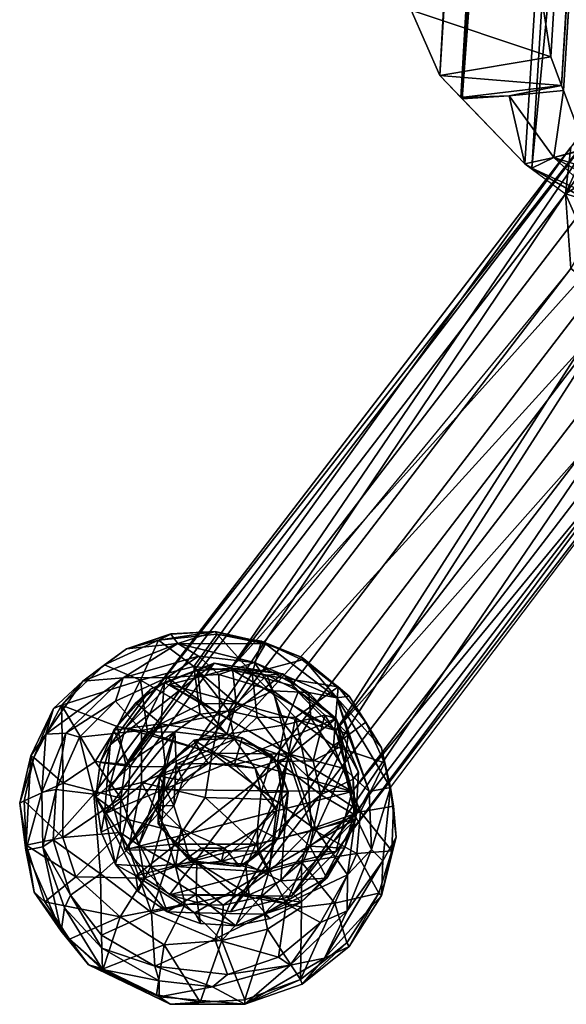
# Model space of a CAD drawing. Units: metres. Extents: x -0.311 to 0.313, y -0.317 to 0.322.
# Drawn here: x -0.282 to -0.246, y -0.317 to -0.252 of the extents above; entities that cross this region are included whole.
import ezdxf

# ---------------------------------------------------------------- set-up
doc = ezdxf.new("R2010")
doc.units = ezdxf.units.M
for name, color, linetype in [('72_SELX_CH_D2_ANY', 251, 'Continuous'), ('72_SELX_CH_D3_ALU', 7, 'Continuous'), ('72_SELX_CH_D3_CHROME', 7, 'Continuous'), ('72_SELX_CH_D3_STRUCTURE_DON', 7, 'Continuous'), ('72_SELX_INSERT', 7, 'Continuous')]:
    doc.layers.add(name, color=color, linetype=linetype)

# ---------------------------------------------------------------- blocks, each defined once
blk = doc.blocks.new('72_SELX_CH_D2_DONWITHLEGS')
at = {"layer": '72_SELX_CH_D2_ANY'}
blk.add_lwpolyline([(-0.257605, -0.248682), (-0.254355, -0.256075), (-0.248801, -0.261854), (-0.246134, -0.263824), (-0.245776, -0.268702), (-0.265903, -0.293172), (-0.269057, -0.292454), (-0.271979, -0.292613), (-0.274866, -0.293582), (-0.277733, -0.295707), (-0.27964, -0.297484), (-0.281135, -0.300585), (-0.281864, -0.303671), (-0.281459, -0.306757), (-0.280912, -0.309501), (-0.279154, -0.312044), (-0.277357, -0.314247), (-0.272016, -0.316821), (-0.267122, -0.316838), (-0.263371, -0.315528), (-0.260298, -0.313055), (-0.258176, -0.309728), (-0.257226, -0.305895), (-0.257584, -0.302652), (-0.231599, -0.268334)], dxfattribs=at)
blk = doc.blocks.new('72selx_ch24DD0E91C63A24E0CBF62DE1C892F1D32')
blk.add_blockref('72_SELX_CH_D2_DONWITHLEGS', (0, 0))
blk = doc.blocks.new('72SELX_CH_D3_DON_LEGS')
mesh = blk.add_polyface()
corners = [(-0.268063, -0.310788, 0.011446), (-0.242635, -0.271213, 0.356522), (-0.272049, -0.309686, 0.011664), (-0.274967, -0.306749, 0.011586), (-0.245776, -0.268709, 0.353004), (-0.246134, -0.26383, 0.360674), (-0.276035, -0.302763, 0.011234), (-0.245776, -0.260758, 0.352118), (-0.274967, -0.298798, 0.010701), (-0.242377, -0.257232, 0.357191), (-0.272049, -0.295915, 0.01013), (-0.268063, -0.294887, 0.009675), (-0.238873, -0.256849, 0.351092), (-0.234909, -0.257977, 0.350631), (-0.264078, -0.29599, 0.009457), (-0.26116, -0.298928, 0.009534), (-0.231482, -0.260261, 0.356435), (-0.230416, -0.264264, 0.356833), (-0.260092, -0.302914, 0.009887), (-0.231865, -0.268693, 0.35233), (-0.26116, -0.306879, 0.01042), (-0.234887, -0.271722, 0.352408), (-0.264078, -0.309761, 0.010991), (-0.238873, -0.27275, 0.352863), (-0.236683, -0.268138, 0.369022), (-0.241615, -0.265183, 0.369308), (-0.244764, -0.266925, 0.361097), (-0.243114, -0.257136, 0.366085), (-0.230639, -0.266423, 0.368073), (-0.233558, -0.268196, 0.368002), (-0.238527, -0.253062, 0.378662), (-0.239641, -0.259733, 0.376449), (-0.236507, -0.262618, 0.376935), (-0.23145, -0.264105, 0.375458), (-0.224145, -0.257811, 0.3752), (-0.226243, -0.258375, 0.368757), (-0.232555, -0.256989, 0.383323), (-0.227689, -0.258755, 0.381524), (-0.223615, -0.256462, 0.380432)]
mesh.append_faces([[corners[k] for k in face] for face in [(0, 1, 2, 2), (2, 1, 3, 3), (1, 4, 3, 3), (3, 4, 5, 5), (3, 5, 6, 6), (6, 5, 7, 7), (6, 7, 8, 8), (8, 7, 9, 9), (8, 9, 10, 10), (10, 9, 11, 11), (9, 12, 11, 11), (11, 12, 13, 13), (11, 13, 14, 14), (14, 13, 15, 15), (13, 16, 15, 15), (15, 16, 17, 17), (15, 17, 18, 18), (18, 17, 19, 19), (18, 19, 20, 20), (20, 19, 21, 21), (20, 21, 22, 22), (22, 21, 23, 23), (22, 23, 0, 0), (0, 23, 1, 1), (24, 25, 1, 1), (1, 25, 26, 26), (26, 25, 5, 5), (5, 27, 7, 7), (28, 29, 21, 21), (19, 28, 21, 21), (5, 4, 26, 26), (26, 4, 1, 1), (24, 1, 23, 23), (24, 23, 29, 29), (29, 23, 21, 21), (30, 27, 5, 5), (30, 5, 31, 31), (31, 5, 25, 25), (31, 25, 32, 32), (32, 25, 24, 24), (32, 24, 33, 33), (33, 24, 29, 29), (33, 29, 28, 28), (34, 28, 19, 19), (34, 19, 35, 35), (35, 19, 17, 17), (35, 17, 16, 16), (36, 31, 32, 32), (36, 32, 37, 37), (37, 32, 33, 33), (38, 33, 28, 28), (38, 28, 34, 34), (6, 18, 3, 3), (3, 18, 20, 20), (3, 20, 2, 2), (2, 20, 22, 22), (2, 22, 0, 0), (6, 8, 18, 18), (18, 8, 10, 10), (18, 10, 15, 15), (15, 10, 11, 11), (15, 11, 14, 14)]])
blk = doc.blocks.new('72SELX_CH_D3_DONBACK')
mesh = blk.add_polyface()
corners = [(-0.309033, 0.337876, -0.027406), (-0.202678, 0.223809, -0.019572), (-0.315806, 0.22413, -0.012961), (-0.203425, 0.109756, -0.008438), (-0.201918, 0.337863, -0.030694), (-0.144715, 0.223735, -0.021264), (-0.08685, 0.223713, -0.021736), (-0.125927, -0.001558, -0.001539), (-0.194811, 0.449043, -0.041524), (-0.201164, 0.448984, -0.041517), (-0.324044, 0.418885, -0.020016), (-0.346386, 0.057779, 0.039211), (-0.324091, 0.418799, -0.019614), (-0.346678, 0.060039, 0.044846), (-0.325676, 0.415903, -0.006037), (-0.321134, 0.422186, -0.028923), (-0.34415, 0.041218, 0.022286), (-0.321758, 0.421479, -0.027014), (-0.345521, 0.050008, 0.029719), (-0.323866, 0.419087, -0.020561), (-0.316706, 0.425388, -0.034404), (-0.3409, 0.033825, 0.016897), (-0.319306, 0.423508, -0.031186), (-0.342785, 0.038113, 0.020023), (-0.315839, 0.426016, -0.035476), (-0.339523, 0.032392, 0.016059), (-0.315233, 0.42648, -0.035795), (-0.339436, 0.032301, 0.016006), (-0.310121, 0.430404, -0.03849), (-0.309783, 0.430664, -0.038669), (-0.334876, 0.027772, 0.013454), (-0.315704, 0.415392, -0.005495), (-0.319035, 0.406464, 0.047328), (-0.33671, 0.059542, 0.04548), (-0.321855, 0.39891, 0.092044), (-0.323854, 0.393555, 0.123768), (-0.342208, 0.098005, 0.162276), (-0.345582, 0.119519, 0.226208), (-0.327892, 0.38274, 0.187836), (-0.328002, 0.382445, 0.189586), (-0.346514, 0.120601, 0.228159), (-0.328975, 0.381, 0.195847), (-0.346673, 0.120785, 0.228492), (-0.329044, 0.380898, 0.196289), (-0.199701, 0.338856, -0.020789), (-0.200173, 0.224788, -0.009719), (-0.085469, 0.224607, -0.011777), (-0.088674, -0.000699, 0.008338), (-0.085469, 0.450094, -0.031579), (-0.30247, 0.449318, -0.031478), (-0.308754, 0.339145, -0.017501), (-0.315243, 0.225372, -0.003068), (-0.200644, 0.110719, 0.001359), (-0.331362, 0.029033, 0.022848), (-0.331347, 0.028993, 0.022842), (-0.307688, 0.431879, -0.02892), (-0.305995, 0.437537, -0.02975), (-0.332814, 0.032856, 0.023414), (-0.307809, 0.431473, -0.02886), (-0.311203, 0.424267, -0.026049), (-0.31143, 0.423836, -0.025543), (-0.334105, 0.038008, 0.025032), (-0.307986, 0.430882, -0.028774), (-0.332934, 0.033172, 0.023461), (-0.309645, 0.427472, -0.027369), (-0.310351, 0.42602, -0.026771), (-0.312584, 0.421646, -0.022973), (-0.313628, 0.419666, -0.02065), (-0.314036, 0.418825, -0.017667), (-0.33599, 0.052256, 0.033388), (-0.335779, 0.049846, 0.031117), (-0.313922, 0.41906, -0.018501), (-0.335775, 0.04981, 0.03109)]
mesh.append_faces([[corners[k] for k in face] for face in [(0, 1, 2, 2), (2, 1, 3, 3), (0, 4, 1, 1), (1, 4, 5, 5), (1, 5, 3, 3), (6, 7, 5, 5), (6, 5, 8, 8), (8, 5, 4, 4), (9, 4, 0, 0), (10, 11, 12, 12), (12, 13, 14, 14), (15, 16, 17, 17), (17, 18, 19, 19), (20, 21, 22, 22), (22, 23, 15, 15), (20, 24, 25, 25), (25, 24, 26, 26), (27, 26, 28, 28), (29, 0, 2, 2), (28, 2, 30, 30), (31, 32, 33, 33), (33, 32, 34, 34), (35, 36, 34, 34), (37, 38, 39, 39), (40, 39, 41, 41), (42, 41, 43, 43), (44, 45, 46, 46), (45, 47, 46, 46), (48, 44, 46, 46), (44, 49, 50, 50), (44, 50, 45, 45), (45, 50, 51, 51), (45, 51, 52, 52), (53, 54, 55, 55), (55, 54, 51, 51), (56, 51, 50, 50), (57, 55, 58, 58), (59, 60, 61, 61), (58, 62, 63, 63), (63, 62, 64, 64), (61, 64, 65, 65), (61, 65, 59, 59), (60, 66, 61, 61), (61, 66, 67, 67), (68, 31, 33, 33), (69, 70, 71, 71), (71, 72, 67, 67), (68, 33, 71, 71)]])
mesh = blk.add_polyface()
corners = [(-0.326684, 0.0248, 0.022377), (-0.327746, 0.023608, 0.012505), (-0.31262, 0.021676, 0.021231), (-0.327252, 0.024981, 0.022415), (-0.331125, 0.025582, 0.012954), (-0.330556, 0.025782, 0.017655), (-0.334876, 0.027772, 0.013454), (-0.333438, 0.028468, 0.018121), (-0.335346, 0.028046, 0.013517), (-0.336363, 0.032496, 0.019527), (-0.329324, 0.026014, 0.022531), (-0.32969, 0.026405, 0.022557), (-0.330827, 0.027625, 0.022638), (-0.331347, 0.028993, 0.022842), (-0.331362, 0.029033, 0.022848), (-0.332814, 0.032856, 0.023414), (-0.332934, 0.033172, 0.023461), (-0.339523, 0.032392, 0.016059), (-0.3409, 0.033825, 0.016897), (-0.333645, 0.035042, 0.023739), (-0.342785, 0.038113, 0.020023), (-0.334105, 0.038008, 0.025032), (-0.34371, 0.040216, 0.021556), (-0.334403, 0.039927, 0.025868), (-0.34415, 0.041218, 0.022286), (-0.335494, 0.046952, 0.028932), (-0.316706, 0.425388, -0.034404), (-0.319306, 0.423508, -0.031186), (-0.315233, 0.42648, -0.035795), (-0.339436, 0.032301, 0.016006), (-0.310121, 0.430404, -0.03849), (-0.315806, 0.22413, -0.012961), (-0.322579, 0.110384, 0.001484), (-0.321855, 0.39891, 0.092044), (-0.340884, 0.088744, 0.134145), (-0.33671, 0.059542, 0.04548), (-0.321733, 0.111599, 0.011365), (-0.315243, 0.225372, -0.003068), (-0.307688, 0.431879, -0.02892), (-0.307809, 0.431473, -0.02886), (-0.309645, 0.427472, -0.027369), (-0.313628, 0.419666, -0.02065), (-0.313922, 0.41906, -0.018501), (-0.335779, 0.049846, 0.031117), (-0.335775, 0.04981, 0.03109), (-0.33604, 0.052827, 0.033924), (-0.33599, 0.052256, 0.033388)]
mesh.append_faces([[corners[k] for k in face] for face in [(0, 1, 2, 2), (1, 0, 3, 3), (4, 5, 6, 6), (6, 5, 7, 7), (6, 7, 8, 8), (8, 7, 9, 9), (1, 3, 4, 4), (4, 3, 10, 10), (4, 10, 5, 5), (5, 10, 11, 11), (5, 11, 7, 7), (7, 11, 12, 12), (7, 12, 13, 13), (13, 14, 7, 7), (7, 14, 15, 15), (7, 15, 9, 9), (9, 15, 16, 16), (17, 9, 16, 16), (18, 16, 19, 19), (20, 19, 21, 21), (22, 21, 23, 23), (24, 23, 25, 25), (26, 17, 18, 18), (27, 18, 20, 20), (17, 28, 29, 29), (29, 30, 8, 8), (6, 31, 4, 4), (4, 31, 32, 32), (4, 32, 1, 1), (30, 6, 8, 8), (33, 34, 35, 35), (36, 0, 2, 2), (3, 0, 36, 36), (36, 37, 13, 13), (10, 3, 11, 11), (11, 3, 36, 36), (11, 36, 12, 12), (12, 36, 13, 13), (14, 38, 15, 15), (15, 39, 16, 16), (16, 40, 19, 19), (19, 40, 21, 21), (21, 41, 23, 23), (42, 43, 44, 44), (41, 44, 25, 25), (41, 25, 23, 23), (42, 35, 45, 45), (42, 45, 46, 46)]])
mesh = blk.add_polyface()
corners = [(-0.335346, 0.028046, 0.013517), (-0.336363, 0.032496, 0.019527), (-0.339436, 0.032301, 0.016006), (-0.339523, 0.032392, 0.016059), (-0.332934, 0.033172, 0.023461), (-0.3409, 0.033825, 0.016897), (-0.333645, 0.035042, 0.023739), (-0.342785, 0.038113, 0.020023), (-0.334105, 0.038008, 0.025032), (-0.34371, 0.040216, 0.021556), (-0.334403, 0.039927, 0.025868), (-0.34415, 0.041218, 0.022286), (-0.335494, 0.046952, 0.028932), (-0.345521, 0.050008, 0.029719), (-0.335775, 0.04981, 0.03109), (-0.335779, 0.049846, 0.031117), (-0.345855, 0.052149, 0.03153), (-0.33599, 0.052256, 0.033388), (-0.3459, 0.052621, 0.032175), (-0.33604, 0.052827, 0.033924), (-0.346386, 0.057779, 0.039211), (-0.33671, 0.059542, 0.04548), (-0.346678, 0.060039, 0.044846), (-0.352139, 0.098312, 0.160944), (-0.340884, 0.088744, 0.134145), (-0.342208, 0.098005, 0.162276), (-0.342903, 0.10287, 0.177051), (-0.345056, 0.117931, 0.222816), (-0.347547, 0.118072, 0.222652), (-0.34498, 0.117399, 0.221196), (-0.350037, 0.118212, 0.222489), (-0.354926, 0.117843, 0.220191), (-0.352528, 0.118352, 0.222326), (-0.355019, 0.118492, 0.222162), (-0.350323, 0.119685, 0.225039), (-0.352747, 0.119767, 0.224431), (-0.350838, 0.120808, 0.226595), (-0.355417, 0.120628, 0.224289), (-0.355212, 0.120074, 0.224004), (-0.355182, 0.119858, 0.223811), (-0.355065, 0.119014, 0.223054), (-0.34537, 0.119274, 0.225764), (-0.3479, 0.119604, 0.225649), (-0.345582, 0.119519, 0.226208), (-0.346514, 0.120601, 0.228159), (-0.348567, 0.120788, 0.227639)]
mesh.append_faces([[corners[k] for k in face] for face in [(0, 1, 2, 2), (2, 1, 3, 3), (3, 4, 5, 5), (5, 6, 7, 7), (7, 8, 9, 9), (9, 10, 11, 11), (11, 12, 13, 13), (12, 14, 13, 13), (13, 14, 15, 15), (13, 15, 16, 16), (16, 15, 17, 17), (16, 17, 18, 18), (18, 17, 19, 19), (18, 19, 20, 20), (20, 19, 21, 21), (20, 21, 22, 22), (23, 22, 21, 21), (21, 24, 23, 23), (23, 24, 25, 25), (23, 25, 26, 26), (27, 28, 29, 29), (29, 28, 26, 26), (26, 28, 23, 23), (23, 28, 30, 30), (23, 30, 31, 31), (31, 30, 32, 32), (31, 32, 33, 33), (30, 34, 32, 32), (32, 34, 35, 35), (36, 37, 34, 34), (34, 37, 38, 38), (34, 38, 35, 35), (35, 38, 39, 39), (35, 39, 32, 32), (32, 39, 40, 40), (32, 40, 33, 33), (27, 41, 28, 28), (28, 41, 42, 42), (41, 43, 42, 42), (42, 43, 44, 44), (42, 44, 45, 45), (30, 28, 34, 34), (34, 28, 42, 42), (34, 42, 36, 36), (36, 42, 45, 45), (33, 40, 39, 39), (27, 29, 41, 41)]])
blk = doc.blocks.new('72SELX_CH_D3_DONFOOT')
mesh = blk.add_polyface()
corners = [(0.002618, 0.013388, -0.002631), (0.004312, 0.016854, -0.002246), (0.00775, 0.014436, -0.003187), (0.007693, 0.017069, -0.002559), (0.007256, 0.01191, -0.003509), (0.002612, 0.009991, -0.002899), (0.006788, 0.009015, -0.003516), (0.006356, 0.018254, -0.000557), (0.00143, 0.016844, 0.000021), (0.005, 0.019095, -0.000371), (0.007586, 0.019706, 0.001), (0.007455, 0.019866, 0), (0.003728, 0.019296, 0.001375), (0.004533, 0.019707, 0.000268), (0.001646, 0.018738, 0.000622), (0.010741, 0.019061, -0.000443), (0.010013, 0.017855, -0.000826), (0.008311, 0.014674, 0.007038), (0.006048, 0.017593, 0.003111), (0.006455, 0.014472, 0.007485), (0.002557, 0.016698, 0.003337), (0.003017, 0.01329, 0.007331), (0.009873, 0.017137, 0.002901), (0.001595, 0.011175, 0.007958), (0.004807, 0.013298, 0.008082), (0.008714, 0.012836, 0.007887), (0.004881, 0.011195, 0.008434), (0.003652, 0.008485, 0.008841), (0.002441, 0.005902, 0.009108), (0.006981, 0.011242, 0.009369), (0.005317, 0.010121, 0.009734), (0.004747, 0.008458, 0.010097), (0.005214, 0.006989, 0.010086), (0.006049, 0.012765, 0.011946), (0.003785, 0.010417, 0.012401), (0.008701, 0.01118, 0.009876), (0.003722, 0.00731, 0.012753), (0.003938, 0.007003, 0.013526), (0.004192, 0.011008, 0.013057), (0.008198, 0.013129, 0.012479), (0.003892, 0.013842, 0.012767), (0.006545, 0.015149, 0.012395), (0.001647, 0.007591, 0.013656), (0.001888, 0.011038, 0.013251), (0.006285, 0.017314, 0.014196), (0.008825, 0.015167, 0.012199), (0.004122, 0.016538, 0.014468), (0.002254, 0.015206, 0.014776), (0.003214, 0.01609, 0.018634), (0.007388, 0.01781, 0.018085), (0.011875, 0.017106, 0.017781), (0.000208, 0.007946, 0.019799), (0.000563, 0.012448, 0.019266)]
mesh.append_faces([[corners[k] for k in face] for face in [(0, 1, 2, 2), (1, 3, 2, 2), (2, 4, 0, 0), (0, 4, 5, 5), (4, 6, 5, 5), (3, 1, 7, 7), (7, 1, 8, 8), (8, 9, 7, 7), (10, 11, 12, 12), (12, 11, 13, 13), (12, 13, 14, 14), (11, 15, 9, 9), (11, 9, 13, 13), (13, 9, 14, 14), (9, 16, 7, 7), (17, 18, 19, 19), (19, 18, 20, 20), (19, 20, 21, 21), (22, 10, 18, 18), (18, 10, 12, 12), (18, 12, 20, 20), (23, 24, 21, 21), (24, 25, 19, 19), (24, 19, 21, 21), (24, 26, 25, 25), (26, 24, 27, 27), (27, 24, 28, 28), (26, 29, 25, 25), (26, 30, 29, 29), (27, 31, 26, 26), (26, 31, 30, 30), (27, 32, 31, 31), (33, 29, 34, 34), (34, 29, 30, 30), (33, 35, 29, 29), (34, 30, 31, 31), (34, 31, 36, 36), (36, 37, 38, 38), (36, 38, 34, 34), (34, 38, 33, 33), (33, 38, 39, 39), (38, 40, 39, 39), (39, 40, 41, 41), (37, 42, 38, 38), (38, 43, 40, 40), (44, 45, 41, 41), (44, 41, 46, 46), (46, 41, 40, 40), (46, 40, 47, 47), (47, 48, 46, 46), (46, 48, 49, 49), (46, 49, 44, 44), (50, 49, 51, 51), (52, 51, 49, 49), (52, 49, 48, 48)]])
mesh = blk.add_polyface()
corners = [(0.007693, 0.017069, -0.002559), (0.011239, 0.015993, -0.002742), (0.00775, 0.014436, -0.003187), (0.012314, 0.011843, -0.003288), (0.011293, 0.008883, -0.003517), (0.007256, 0.01191, -0.003509), (0.006788, 0.009015, -0.003516), (0.006356, 0.018254, -0.000557), (0.010013, 0.017855, -0.000826), (0.013575, 0.015871, -0.000909), (0.013144, 0.018016, 0.000713), (0.013142, 0.018168, -0.000297), (0.010476, 0.019234, 0.000805), (0.010741, 0.019061, -0.000443), (0.007586, 0.019706, 0.001), (0.007455, 0.019866, 0), (0.015402, 0.015536, -0.000864), (0.005, 0.019095, -0.000371), (0.010204, 0.014275, 0.006733), (0.012703, 0.014241, 0.004484), (0.009873, 0.017137, 0.002901), (0.008311, 0.014674, 0.007038), (0.006048, 0.017593, 0.003111), (0.015496, 0.016261, 0.000707), (0.006455, 0.014472, 0.007485), (0.008714, 0.012836, 0.007887), (0.012201, 0.011629, 0.00752), (0.011467, 0.008175, 0.008207), (0.010054, 0.010924, 0.008277), (0.01096, 0.004134, 0.008577), (0.006981, 0.011242, 0.009369), (0.010459, 0.009344, 0.009428), (0.008701, 0.01118, 0.009876), (0.009211, 0.012924, 0.011658), (0.006049, 0.012765, 0.011946), (0.011178, 0.01174, 0.011622), (0.012233, 0.009388, 0.011794), (0.010211, 0.006985, 0.009713), (0.008198, 0.013129, 0.012479), (0.011532, 0.011357, 0.012391), (0.012021, 0.007364, 0.012794), (0.006545, 0.015149, 0.012395), (0.008825, 0.015167, 0.012199), (0.012002, 0.013756, 0.012084), (0.012909, 0.015963, 0.01378), (0.010848, 0.017016, 0.013839), (0.008585, 0.017477, 0.013981), (0.006285, 0.017314, 0.014196), (0.007388, 0.01781, 0.018085), (0.011875, 0.017106, 0.017781), (0.000208, 0.007946, 0.019799), (0.01536, 0.014185, 0.017808)]
mesh.append_faces([[corners[k] for k in face] for face in [(0, 1, 2, 2), (2, 1, 3, 3), (3, 4, 5, 5), (3, 5, 2, 2), (4, 6, 5, 5), (0, 7, 8, 8), (9, 1, 8, 8), (8, 1, 0, 0), (10, 11, 12, 12), (12, 11, 13, 13), (12, 13, 14, 14), (14, 13, 15, 15), (13, 16, 8, 8), (13, 8, 17, 17), (18, 19, 20, 20), (18, 20, 21, 21), (21, 20, 22, 22), (19, 23, 20, 20), (23, 10, 20, 20), (20, 10, 12, 12), (20, 12, 14, 14), (24, 25, 21, 21), (21, 25, 18, 18), (19, 18, 26, 26), (26, 18, 25, 25), (27, 26, 28, 28), (28, 26, 25, 25), (27, 29, 26, 26), (25, 30, 28, 28), (28, 31, 27, 27), (30, 32, 28, 28), (28, 32, 31, 31), (33, 32, 34, 34), (35, 32, 33, 33), (36, 31, 35, 35), (35, 31, 32, 32), (36, 37, 31, 31), (34, 38, 33, 33), (33, 38, 39, 39), (33, 39, 35, 35), (35, 39, 36, 36), (36, 39, 40, 40), (38, 41, 42, 42), (38, 42, 43, 43), (38, 43, 39, 39), (44, 43, 45, 45), (45, 43, 42, 42), (45, 42, 46, 46), (46, 42, 47, 47), (47, 48, 46, 46), (46, 48, 49, 49), (46, 49, 45, 45), (45, 49, 44, 44), (49, 50, 51, 51)]])
mesh = blk.add_polyface()
corners = [(-0.003151, 0.006235, -0.000425), (-0.002962, 0.009535, -0.000808), (-0.000501, 0.009221, -0.0019), (-0.001431, 0.01296, -0.001321), (0.002618, 0.013388, -0.002631), (0.000924, 0.015323, -0.001786), (0.004312, 0.016854, -0.002246), (0.002612, 0.009991, -0.002899), (-0.003894, 0.009353, 0.001311), (-0.002323, 0.013218, 0.000746), (0.00143, 0.016844, 0.000021), (-0.003644, 0.013153, 0.00103), (0.003728, 0.019296, 0.001375), (0.001646, 0.018738, 0.000622), (0.00021, 0.017686, 0.001855), (-0.001222, 0.016613, 0.000806), (-0.002606, 0.015043, 0.00239), (-0.003128, 0.014836, 0.00155), (-0.004429, 0.011639, 0.002926), (-0.004624, 0.011735, 0.001746), (-0.005352, 0.008649, 0.002407), (-0.005067, 0.008799, 0.003297), (0.005, 0.019095, -0.000371), (-0.004948, 0.005563, 0.002132), (-0.000409, 0.011362, 0.005758), (0.001267, 0.008969, 0.008542), (0.001595, 0.011175, 0.007958), (0.001032, 0.013664, 0.005338), (0.003017, 0.01329, 0.007331), (0.002557, 0.016698, 0.003337), (-0.0025, 0.009955, 0.004611), (0.002441, 0.005902, 0.009108), (0.004807, 0.013298, 0.008082), (0.004192, 0.011008, 0.013057), (0.001647, 0.007591, 0.013656), (0.001888, 0.011038, 0.013251), (0.002254, 0.015206, 0.014776), (0.003892, 0.013842, 0.012767), (0.00082, 0.013417, 0.015098), (-0.000073, 0.011304, 0.015409), (-0.000359, 0.009024, 0.015687), (-0.000017, 0.006745, 0.015912), (0.000208, 0.007946, 0.019799), (0.000563, 0.012448, 0.019266), (0.003214, 0.01609, 0.018634)]
mesh.append_faces([[corners[k] for k in face] for face in [(0, 1, 2, 2), (1, 3, 2, 2), (2, 3, 4, 4), (3, 5, 4, 4), (5, 6, 4, 4), (4, 7, 2, 2), (1, 8, 9, 9), (10, 5, 9, 9), (5, 3, 9, 9), (9, 3, 1, 1), (10, 6, 5, 5), (8, 11, 9, 9), (9, 11, 10, 10), (12, 13, 14, 14), (14, 13, 15, 15), (14, 15, 16, 16), (16, 15, 17, 17), (16, 17, 18, 18), (18, 17, 19, 19), (18, 19, 20, 20), (18, 20, 21, 21), (13, 22, 15, 15), (17, 15, 11, 11), (17, 11, 19, 19), (15, 22, 10, 10), (15, 10, 11, 11), (19, 11, 8, 8), (19, 8, 23, 23), (24, 25, 26, 26), (24, 26, 27, 27), (26, 28, 27, 27), (28, 29, 27, 27), (24, 30, 25, 25), (27, 29, 16, 16), (27, 16, 24, 24), (24, 16, 30, 30), (29, 12, 14, 14), (29, 14, 16, 16), (30, 16, 18, 18), (30, 18, 21, 21), (31, 32, 25, 25), (25, 32, 26, 26), (33, 34, 35, 35), (36, 37, 38, 38), (38, 37, 35, 35), (38, 35, 39, 39), (39, 35, 40, 40), (40, 35, 34, 34), (41, 42, 40, 40), (40, 42, 43, 43), (40, 43, 39, 39), (39, 43, 38, 38), (38, 43, 44, 44), (38, 44, 36, 36)]])
mesh = blk.add_polyface()
corners = [(0.011239, 0.015993, -0.002742), (0.013712, 0.014196, -0.002753), (0.012314, 0.011843, -0.003288), (0.015887, 0.010919, -0.002574), (0.014059, 0.006897, -0.002886), (0.011293, 0.008883, -0.003517), (0.013575, 0.015871, -0.000909), (0.016145, 0.013135, -0.000824), (0.017522, 0.0094, -0.000526), (0.016626, 0.007793, -0.00229), (0.010013, 0.017855, -0.000826), (0.015402, 0.015536, -0.000864), (0.019109, 0.008441, 0.00127), (0.019286, 0.006424, 0.000486), (0.018927, 0.009668, -0.000114), (0.018535, 0.011274, 0.001044), (0.018337, 0.012268, -0.000084), (0.017303, 0.013951, 0.00081), (0.016214, 0.015636, -0.000278), (0.015496, 0.016261, 0.000707), (0.013144, 0.018016, 0.000713), (0.013142, 0.018168, -0.000297), (0.010741, 0.019061, -0.000443), (0.017682, 0.005606, -0.000117), (0.012703, 0.014241, 0.004484), (0.013513, 0.010359, 0.007175), (0.015185, 0.012396, 0.003536), (0.013744, 0.006966, 0.007667), (0.016952, 0.008066, 0.003307), (0.012201, 0.011629, 0.00752), (0.01096, 0.004134, 0.008577), (0.011532, 0.011357, 0.012391), (0.014352, 0.009195, 0.012391), (0.012021, 0.007364, 0.012794), (0.012002, 0.013756, 0.012084), (0.013849, 0.011417, 0.012187), (0.016514, 0.007921, 0.014368), (0.016486, 0.010221, 0.014114), (0.015836, 0.012434, 0.013923), (0.014614, 0.014397, 0.013809), (0.012909, 0.015963, 0.01378), (0.011875, 0.017106, 0.017781), (0.01536, 0.014185, 0.017808), (0.016825, 0.010662, 0.018076), (0.016655, 0.007622, 0.018428), (0.002253, 0.003889, 0.020076)]
mesh.append_faces([[corners[k] for k in face] for face in [(0, 1, 2, 2), (2, 1, 3, 3), (2, 3, 4, 4), (4, 5, 2, 2), (1, 0, 6, 6), (1, 6, 7, 7), (1, 7, 3, 3), (8, 3, 7, 7), (3, 8, 9, 9), (6, 10, 11, 11), (6, 11, 7, 7), (12, 13, 14, 14), (12, 14, 15, 15), (15, 14, 16, 16), (15, 16, 17, 17), (17, 16, 18, 18), (17, 18, 19, 19), (19, 18, 20, 20), (20, 18, 21, 21), (16, 14, 11, 11), (16, 11, 18, 18), (18, 11, 21, 21), (21, 11, 22, 22), (14, 23, 8, 8), (14, 8, 11, 11), (11, 8, 7, 7), (24, 25, 26, 26), (27, 28, 25, 25), (25, 28, 26, 26), (28, 15, 26, 26), (24, 26, 19, 19), (28, 12, 15, 15), (26, 15, 17, 17), (26, 17, 19, 19), (25, 24, 29, 29), (27, 25, 29, 29), (30, 27, 29, 29), (31, 32, 33, 33), (31, 34, 35, 35), (31, 35, 32, 32), (36, 32, 37, 37), (37, 32, 38, 38), (38, 32, 35, 35), (38, 35, 39, 39), (39, 35, 34, 34), (39, 34, 40, 40), (40, 41, 42, 42), (40, 42, 39, 39), (39, 42, 38, 38), (38, 42, 43, 43), (38, 43, 37, 37), (37, 43, 44, 44), (37, 44, 36, 36), (42, 45, 44, 44), (42, 44, 43, 43)]])
mesh = blk.add_polyface()
corners = [(0.006788, 0.009015, -0.003516), (0.010099, 0.005969, -0.003268), (0.004747, 0.005957, -0.003005), (0.008258, -0.002566, -0.00042), (0.003488, -0.00203, -0.000072), (0.007422, -0.000247, -0.001523), (0.003287, 0.00148, -0.001598), (0, 0), (0.008686, 0.002682, -0.002604), (0.002612, 0.009991, -0.002899), (0.0018, 0.005681, -0.002349), (0.003787, -0.002976, 0.002028), (0.007267, -0.003377, 0.001775), (0.003605, -0.003903, 0.00397), (-0.000845, -0.001927, 0.003201), (0.004496, -0.004501, 0.00303), (0.00646, -0.004386, 0.003821), (0.009395, -0.004221, 0.003511), (0.003778, -0.004027, 0.002423), (0.00939, -0.004518, 0.002434), (0.000063, -0.002234, 0.002428), (0.00789, -0.000341, 0.00637), (0.00796, 0.001964, 0.008723), (0.005472, 0.00203, 0.008645), (0.004111, -0.000636, 0.00597), (0.001217, 0.00121, 0.006023), (0.002814, 0.003734, 0.008658), (0.000105, -0.002191, 0.004079), (0.004843, 0.004506, 0.009121), (0.002441, 0.005902, 0.009108), (0.003652, 0.008485, 0.008841), (0.007848, 0.004845, 0.00914), (0.006529, 0.005708, 0.009662), (0.005214, 0.006989, 0.010086), (0.008062, 0.005688, 0.010543), (0.005785, 0.004891, 0.012846), (0.003722, 0.00731, 0.012753), (0.004747, 0.008458, 0.010097), (0.003938, 0.007003, 0.013526), (0.00905, 0.004495, 0.01261), (0.00624, 0.004778, 0.013577), (0.006201, 0.002673, 0.013814), (0.003236, 0.004505, 0.013864), (0.001647, 0.007591, 0.013656), (0.009666, 0.002637, 0.013523), (0.002405, 0.002857, 0.016138), (0.004306, 0.001535, 0.016123), (0.006489, 0.000771, 0.016022), (0.000928, 0.004637, 0.016066), (0.008792, 0.000621, 0.015842), (0.006103, 0.001466, 0.020016), (0.002253, 0.003889, 0.020076), (0.01536, 0.014185, 0.017808), (0.000208, 0.007946, 0.019799)]
mesh.append_faces([[corners[k] for k in face] for face in [(0, 1, 2, 2), (3, 4, 5, 5), (5, 4, 6, 6), (4, 7, 6, 6), (5, 6, 8, 8), (6, 2, 8, 8), (9, 0, 2, 2), (9, 2, 10, 10), (10, 2, 6, 6), (11, 4, 12, 12), (12, 4, 3, 3), (13, 14, 15, 15), (13, 15, 16, 16), (16, 15, 17, 17), (15, 14, 18, 18), (15, 18, 19, 19), (18, 20, 11, 11), (18, 11, 12, 12), (21, 22, 23, 23), (21, 23, 24, 24), (24, 23, 25, 25), (25, 23, 26, 26), (24, 16, 21, 21), (25, 27, 24, 24), (24, 27, 13, 13), (24, 13, 16, 16), (26, 23, 28, 28), (28, 23, 22, 22), (29, 26, 28, 28), (30, 29, 28, 28), (31, 32, 28, 28), (28, 32, 33, 33), (28, 33, 30, 30), (31, 34, 32, 32), (32, 34, 33, 33), (35, 33, 34, 34), (36, 37, 33, 33), (36, 33, 35, 35), (35, 38, 36, 36), (39, 40, 35, 35), (35, 40, 38, 38), (40, 41, 42, 42), (40, 42, 38, 38), (42, 43, 38, 38), (40, 44, 41, 41), (45, 42, 46, 46), (46, 42, 41, 41), (46, 41, 47, 47), (48, 43, 42, 42), (49, 50, 47, 47), (47, 50, 46, 46), (46, 50, 51, 51), (46, 51, 45, 45), (52, 53, 51, 51)]])
mesh = blk.add_polyface()
corners = [(-0.002026, 0.002612, -0.000117), (-0.003151, 0.006235, -0.000425), (-0.000066, 0.004014, -0.001357), (-0.000501, 0.009221, -0.0019), (0.003287, 0.00148, -0.001598), (0, 0), (0.002612, 0.009991, -0.002899), (0.0018, 0.005681, -0.002349), (-0.003894, 0.009353, 0.001311), (-0.002962, 0.009535, -0.000808), (-0.003826, 0.005777, 0.001703), (0.003488, -0.00203, -0.000072), (0.003787, -0.002976, 0.002028), (0.000032, -0.000855, 0.002113), (-0.002409, 0.001798, 0.002026), (0.000063, -0.002234, 0.002428), (-0.002099, -0.000254, 0.004052), (-0.000845, -0.001927, 0.003201), (0.000105, -0.002191, 0.004079), (0.003605, -0.003903, 0.00397), (-0.005067, 0.008799, 0.003297), (-0.005352, 0.008649, 0.002407), (-0.004926, 0.005885, 0.003609), (-0.004401, 0.002819, 0.002976), (-0.003715, 0.002192, 0.003917), (-0.004948, 0.005563, 0.002132), (-0.002642, 0.000276, 0.002523), (0.003778, -0.004027, 0.002423), (-0.004624, 0.011735, 0.001746), (0.001267, 0.008969, 0.008542), (-0.0025, 0.009955, 0.004611), (-0.002534, 0.006406, 0.005092), (0.001216, 0.006716, 0.008548), (-0.001673, 0.003822, 0.005371), (0.002814, 0.003734, 0.008658), (0.001217, 0.00121, 0.006023), (0.002441, 0.005902, 0.009108), (-0.000359, 0.009024, 0.015687), (0.001647, 0.007591, 0.013656), (-0.000017, 0.006745, 0.015912), (0.000928, 0.004637, 0.016066), (0.003236, 0.004505, 0.013864), (0.002405, 0.002857, 0.016138), (0.002253, 0.003889, 0.020076), (0.000208, 0.007946, 0.019799)]
mesh.append_faces([[corners[k] for k in face] for face in [(0, 1, 2, 2), (2, 1, 3, 3), (4, 5, 2, 2), (2, 5, 0, 0), (3, 6, 7, 7), (3, 7, 2, 2), (2, 7, 4, 4), (8, 9, 10, 10), (10, 9, 1, 1), (11, 12, 13, 13), (11, 13, 5, 5), (1, 0, 10, 10), (10, 0, 14, 14), (14, 0, 13, 13), (13, 0, 5, 5), (12, 15, 13, 13), (13, 15, 14, 14), (16, 17, 18, 18), (18, 17, 19, 19), (20, 21, 22, 22), (22, 21, 23, 23), (22, 23, 24, 24), (24, 23, 16, 16), (16, 23, 17, 17), (23, 21, 25, 25), (17, 23, 26, 26), (17, 26, 15, 15), (17, 15, 27, 27), (21, 28, 25, 25), (23, 25, 26, 26), (25, 8, 10, 10), (25, 10, 26, 26), (26, 10, 14, 14), (26, 14, 15, 15), (29, 30, 31, 31), (29, 31, 32, 32), (32, 31, 33, 33), (32, 33, 34, 34), (34, 33, 35, 35), (35, 16, 18, 18), (30, 20, 31, 31), (31, 20, 22, 22), (31, 22, 33, 33), (33, 22, 24, 24), (33, 24, 35, 35), (35, 24, 16, 16), (32, 34, 36, 36), (29, 32, 36, 36), (37, 38, 39, 39), (39, 38, 40, 40), (40, 41, 42, 42), (42, 43, 40, 40), (40, 43, 44, 44), (40, 44, 39, 39)]])
mesh = blk.add_polyface()
corners = [(0.015887, 0.010919, -0.002574), (0.016626, 0.007793, -0.00229), (0.014059, 0.006897, -0.002886), (0.016111, 0.003956, -0.001818), (0.0121, 0.00206, -0.00218), (0.008686, 0.002682, -0.002604), (0.010099, 0.005969, -0.003268), (0.011293, 0.008883, -0.003517), (0.004747, 0.005957, -0.003005), (0.006788, 0.009015, -0.003516), (0.017522, 0.0094, -0.000526), (0.017682, 0.005606, -0.000117), (0.016078, 0.001595, 0.000467), (0.018149, 0.00275, 0.001986), (0.018335, 0.002592, 0.000994), (0.019015, 0.005528, 0.001602), (0.019286, 0.006424, 0.000486), (0.019109, 0.008441, 0.00127), (0.018419, 0.00487, 0.000067), (0.018927, 0.009668, -0.000114), (0.013104, 0.004782, 0.007686), (0.015276, 0.002101, 0.003968), (0.016717, 0.005351, 0.003565), (0.013744, 0.006966, 0.007667), (0.016952, 0.008066, 0.003307), (0.01096, 0.004134, 0.008577), (0.010424, 0.002515, 0.008247), (0.010238, 0.005466, 0.008614), (0.011467, 0.008175, 0.008207), (0.007848, 0.004845, 0.00914), (0.004843, 0.004506, 0.009121), (0.010211, 0.006985, 0.009713), (0.010459, 0.009344, 0.009428), (0.008062, 0.005688, 0.010543), (0.011571, 0.006307, 0.012193), (0.012233, 0.009388, 0.011794), (0.00905, 0.004495, 0.01261), (0.005785, 0.004891, 0.012846), (0.012021, 0.007364, 0.012794), (0.00943, 0.004666, 0.013317), (0.00624, 0.004778, 0.013577), (0.014352, 0.009195, 0.012391), (0.013642, 0.005818, 0.012828), (0.01174, 0.003559, 0.013242), (0.009666, 0.002637, 0.013523), (0.014745, 0.003734, 0.014986), (0.015919, 0.005703, 0.014665), (0.016514, 0.007921, 0.014368), (0.016655, 0.007622, 0.018428), (0.01453, 0.003652, 0.019052), (0.010634, 0.001378, 0.019638)]
mesh.append_faces([[corners[k] for k in face] for face in [(0, 1, 2, 2), (2, 1, 3, 3), (2, 3, 4, 4), (4, 5, 6, 6), (4, 6, 2, 2), (2, 6, 7, 7), (5, 8, 6, 6), (7, 6, 9, 9), (1, 10, 11, 11), (1, 11, 3, 3), (12, 3, 11, 11), (13, 14, 15, 15), (15, 14, 16, 16), (15, 16, 17, 17), (14, 18, 16, 16), (16, 18, 19, 19), (18, 12, 11, 11), (18, 11, 19, 19), (20, 21, 22, 22), (20, 22, 23, 23), (23, 22, 24, 24), (21, 13, 22, 22), (22, 13, 15, 15), (22, 15, 24, 24), (24, 15, 17, 17), (25, 20, 23, 23), (26, 20, 25, 25), (27, 25, 28, 28), (29, 25, 27, 27), (29, 30, 25, 25), (27, 31, 29, 29), (28, 31, 27, 27), (28, 32, 31, 31), (29, 31, 33, 33), (34, 31, 35, 35), (36, 31, 34, 34), (36, 33, 31, 31), (37, 33, 36, 36), (35, 38, 34, 34), (34, 38, 39, 39), (34, 39, 36, 36), (36, 39, 40, 40), (38, 41, 42, 42), (38, 42, 43, 43), (38, 43, 39, 39), (39, 44, 40, 40), (45, 43, 42, 42), (45, 42, 46, 46), (46, 42, 47, 47), (47, 42, 41, 41), (47, 48, 46, 46), (46, 48, 49, 49), (46, 49, 45, 45), (48, 50, 49, 49)]])
mesh = blk.add_polyface()
corners = [(0.016111, 0.003956, -0.001818), (0.01435, 0.000834, -0.001319), (0.0121, 0.00206, -0.00218), (0.01159, -0.00144, -0.00083), (0.007422, -0.000247, -0.001523), (0.008258, -0.002566, -0.00042), (0.008686, 0.002682, -0.002604), (0.016078, 0.001595, 0.000467), (0.012357, -0.001961, 0.001182), (0.007267, -0.003377, 0.001775), (0.009395, -0.004221, 0.003511), (0.004496, -0.004501, 0.00303), (0.00939, -0.004518, 0.002434), (0.013034, -0.0029, 0.003053), (0.013141, -0.003208, 0.002085), (0.016056, -0.000494, 0.002526), (0.016213, -0.000735, 0.001547), (0.018149, 0.00275, 0.001986), (0.018335, 0.002592, 0.000994), (0.01461, -0.0015, 0.001102), (0.018419, 0.00487, 0.000067), (0.003778, -0.004027, 0.002423), (0.013104, 0.004782, 0.007686), (0.010424, 0.002515, 0.008247), (0.013086, 0.001829, 0.005626), (0.010875, 0.000388, 0.006015), (0.00789, -0.000341, 0.00637), (0.00796, 0.001964, 0.008723), (0.015276, 0.002101, 0.003968), (0.00646, -0.004386, 0.003821), (0.01096, 0.004134, 0.008577), (0.004843, 0.004506, 0.009121), (0.00943, 0.004666, 0.013317), (0.01174, 0.003559, 0.013242), (0.009666, 0.002637, 0.013523), (0.006489, 0.000771, 0.016022), (0.006201, 0.002673, 0.013814), (0.008792, 0.000621, 0.015842), (0.011044, 0.001095, 0.015596), (0.013079, 0.002159, 0.015304), (0.014745, 0.003734, 0.014986), (0.01453, 0.003652, 0.019052), (0.010634, 0.001378, 0.019638), (0.006103, 0.001466, 0.020016), (0.016655, 0.007622, 0.018428), (0.002253, 0.003889, 0.020076)]
mesh.append_faces([[corners[k] for k in face] for face in [(0, 1, 2, 2), (1, 3, 2, 2), (2, 3, 4, 4), (3, 5, 4, 4), (4, 6, 2, 2), (0, 7, 1, 1), (1, 7, 8, 8), (8, 3, 1, 1), (3, 8, 5, 5), (5, 8, 9, 9), (10, 11, 12, 12), (10, 12, 13, 13), (13, 12, 14, 14), (13, 14, 15, 15), (15, 14, 16, 16), (15, 16, 17, 17), (17, 16, 18, 18), (14, 12, 19, 19), (14, 19, 16, 16), (16, 19, 18, 18), (18, 19, 20, 20), (21, 9, 12, 12), (12, 9, 8, 8), (12, 8, 19, 19), (19, 8, 7, 7), (19, 7, 20, 20), (22, 23, 24, 24), (24, 23, 25, 25), (25, 23, 26, 26), (23, 27, 26, 26), (24, 28, 22, 22), (26, 29, 10, 10), (26, 10, 25, 25), (25, 10, 13, 13), (25, 13, 24, 24), (24, 13, 28, 28), (28, 13, 15, 15), (28, 15, 17, 17), (27, 23, 30, 30), (31, 27, 30, 30), (32, 33, 34, 34), (35, 36, 37, 37), (37, 36, 34, 34), (37, 34, 38, 38), (38, 34, 39, 39), (39, 34, 33, 33), (39, 33, 40, 40), (40, 41, 39, 39), (39, 41, 42, 42), (39, 42, 38, 38), (38, 42, 37, 37), (37, 42, 43, 43), (44, 45, 43, 43), (44, 43, 42, 42)]])
blk = doc.blocks.new('EDWG747145D3605B43CF906D2068727AE207')
at = {"color": 7}
blk.add_blockref('72selx_ch24DD0E91C63A24E0CBF62DE1C892F1D32', (0, 0), dxfattribs=at)
at = {"layer": '72_SELX_CH_D3_ALU', "color": 0}
blk.add_blockref('72SELX_CH_D3_DON_LEGS', (0, 0), dxfattribs=at)
at = {"layer": '72_SELX_CH_D3_CHROME', "color": 0}
blk.add_blockref('72SELX_CH_D3_DONFOOT', (-0.276512, -0.312327, -0.008362), dxfattribs=at)
at = {"layer": '72_SELX_CH_D3_STRUCTURE_DON', "color": 0}
blk.add_blockref('72SELX_CH_D3_DONBACK', (0.086545, -0.289907, 0.393196), dxfattribs=at)

msp = doc.modelspace()

# ---------------------------------------------------------------- block references
at = {"layer": '72_SELX_INSERT'}
msp.add_blockref('EDWG747145D3605B43CF906D2068727AE207', (0, 0), dxfattribs=at)

doc.saveas('drawing.dxf')
